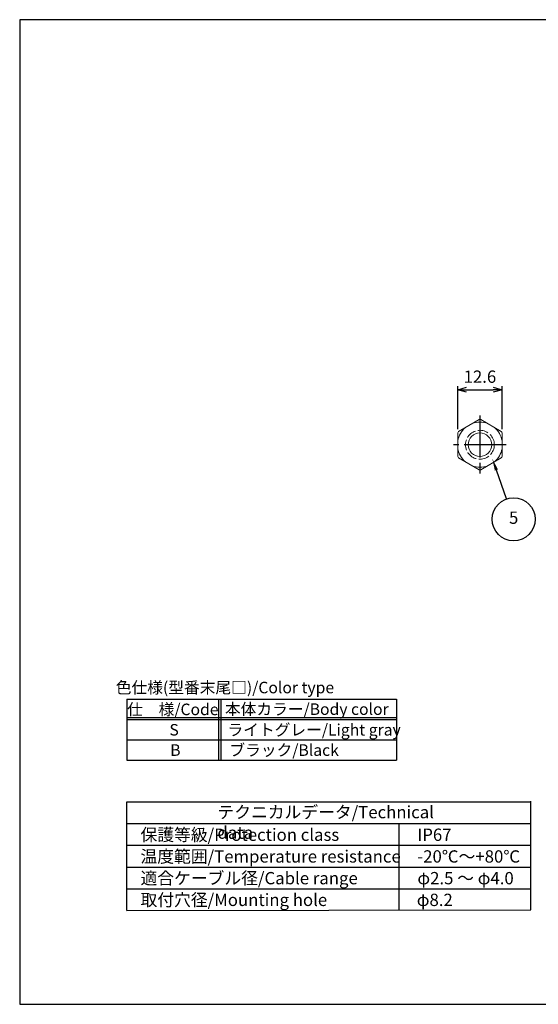
# Model space of a CAD drawing. Units: millimetres. Extents: x 156 to 559, y 80 to 360.
# Drawn here: x 156 to 304, y 80 to 360 of the extents above; entities that cross this region are included whole.
import ezdxf

# ---------------------------------------------------------------- set-up
doc = ezdxf.new("R2010")
doc.units = ezdxf.units.MM
doc.linetypes.add('AM_ISO02W050x2', pattern=[3.75, 3, -0.75])
doc.linetypes.add('AM_ISO08W050', pattern=[18, 12, -1.5, 3, -1.5])
for name, color, linetype, lineweight in [('AM_5', 3, 'Continuous', 25), ('AM_7', 4, 'AM_ISO08W050', 25), ('ﾅｯﾄ', 2, 'Continuous', 25), ('ﾅｯﾄ0', 2, 'AM_ISO02W050x2', 13)]:
    doc.layers.add(name, color=color, linetype=linetype, lineweight=lineweight)
doc.layers.add('KLIN', color=1, linetype='Continuous')
doc.styles.add('ACISOTS', font='isocp.shx', dxfattribs={"height": 1, "bigfont": 'extfont.shx'})
doc.styles.get("Standard").update_dxf_attribs({"font": 'ISOCP.SHX', "bigfont": 'EXTFONT.SHX'})
doc.dimstyles.new('AM_ISO$0', dxfattribs={"dimtxt": 3.5, "dimasz": 2.5, "dimexe": 1, "dimexo": 1, "dimgap": 1.5, "dimtad": 1, "dimdsep": 46, "dimtxsty": 'Standard', "dimblk": 'OPEN30', "dimcen": 0, "dimclrd": 3, "dimclre": 3, "dimclrt": 2, "dimadec": 0, "dimazin": 2, "dimtp": 0.1, "dimtm": 0.1, "dimtfac": 0.71, "dimtmove": 0, "dimatfit": 3, "dimldrblk": 'OPEN30', "dimfxl": 0, "dimlwd": -1, "dimlwe": -1, "dimarcsym": 0})

# ---------------------------------------------------------------- blocks, each defined once
blk = doc.blocks.new('TK-A3')
blk.add_lwpolyline([(0, 0), (403, 0), (403, 280), (0, 280)], close=True)
blk = doc.blocks.new('RM色仕様')
at = {"color": 7}
for p, q in [((0, 6.95), (30.7, 6.95)), ((0, 6.95), (0, 0)), ((30.7, 6.95), (30.7, 0)), ((0, 0), (30.7, 0))]:
    blk.add_line(p, q, dxfattribs=at)
at = {"color": 1}
for p, q in [((10.45, 6.95), (10.45, 0)), ((10.7, 6.95), (10.7, 0)), ((0, 4.88), (30.7, 4.88)), ((0, 4.63), (30.7, 4.63)), ((0, 2.32), (30.7, 2.32))]:
    blk.add_line(p, q, dxfattribs=at)
at = {"color": 2, "insert": (11.17, 8.1), "char_height": 1.3125, "attachment_point": 5, "style": 'ACISOTS'}
blk.add_mtext('色仕様(型番末尾□)/Color type', dxfattribs=at)
at = {"color": 2, "style": 'ACISOTS'}
for s, insert, char_height, width, attachment_point in [('仕\u3000様/Code', (5.24, 6.44), 1.312, 21.0422, 2), ('本体カラー/Body color', (20.49, 6.47), 1.3125, 21.825, 2), ('S', (5.38, 4.12), 1.31, 4.95, 2), ('ライトグレー/Light gray', (11.46, 4.12), 1.3125, 21.825, 1), ('B', (5.53, 1.81), 1.31, 4.95, 2), ('ブラック/Black', (11.68, 1.81), 1.312, 13.0331, 1)]:
    blk.add_mtext(s, dxfattribs=dict(at, insert=insert, char_height=char_height, width=width, attachment_point=attachment_point))
blk = doc.blocks.new('_Open30')
at = {"color": 0, "linetype": 'ByBlock', "lineweight": -2}
for p, q in [((-1, 0.27), (0, 0)), ((0, 0), (-1, -0.27)), ((0, 0), (-1, 0))]:
    blk.add_line(p, q, dxfattribs=at)
blk = doc.blocks.new('*D27')
at = {"layer": 'AM_5', "color": 3, "transparency": 16777216}
for p, q in [((281.17, 243.81), (281.17, 256.08)), ((283.67, 255.08), (291.27, 255.08)), ((293.77, 243.81), (293.77, 256.08))]:
    blk.add_line(p, q, dxfattribs=at)
at = {"layer": 'Defpoints', "color": 0, "transparency": 16777216}
for p in [(293.77, 255.08), (281.17, 242.81), (293.77, 242.81)]:
    blk.add_point(p, dxfattribs=at)
at = {"layer": 'AM_5', "color": 3, "transparency": 16777216, "xscale": 2.5, "yscale": 2.5, "zscale": 2.5, "rotation": 180}
blk.add_blockref('_Open30', (281.17, 255.08), dxfattribs=at)
at = {"layer": 'AM_5', "color": 3, "transparency": 16777216, "xscale": 2.5, "yscale": 2.5, "zscale": 2.5}
blk.add_blockref('_Open30', (293.77, 255.08), dxfattribs=at)
at = {"layer": 'AM_5', "color": 2, "transparency": 16777216, "insert": (287.47, 258.33), "char_height": 3.5, "attachment_point": 5}
blk.add_mtext('12.6', dxfattribs=at)

msp = doc.modelspace()

# ---------------------------------------------------------------- linework, layer by layer
for p, q in [((186.9623, 106.9929), (186.9623, 137.8679)), ((186.9623, 137.8679), (301.961, 137.8679)), ((301.961, 107.1901), (301.961, 138.0651)), ((186.9623, 106.9929), (301.961, 107.1901))]:
    msp.add_line(p, q)
at = {"layer": 'AM_5', "color": 3}
msp.add_line((295.0386, 224.0089), (292.1449, 232.2284), dxfattribs=at)
msp.add_circle((297.0725, 218.2314), 6.125, dxfattribs=at)
msp.add_trace([(292.5795, 232.3814), (291.7103, 232.0754), (290.9827, 235.5298)], dxfattribs=at)
at = {"layer": 'AM_7'}
for p, q in [((287.4693, 247.7767), (287.4693, 231.0767)), ((294.9693, 239.4267), (279.9693, 239.4267))]:
    msp.add_line(p, q, dxfattribs=at)
at = {"layer": 'KLIN'}
for p, q in [((186.9623, 131.6929), (301.961, 131.6929)), ((264.4623, 106.9929), (264.4623, 131.6929)), ((186.9623, 125.5179), (301.961, 125.5179)), ((186.9623, 119.3429), (301.961, 119.3429)), ((186.9623, 113.1679), (301.961, 113.1679))]:
    msp.add_line(p, q, dxfattribs=at)
at = {"layer": 'ﾅｯﾄ', "lineweight": 20}
for p, q in [((281.3911, 243.1921), (287.2475, 246.5733)), ((287.6911, 246.5733), (293.5475, 243.1921)), ((281.1693, 236.0455), (281.1693, 242.8079)), ((293.7693, 242.8079), (293.7693, 236.0455)), ((287.2475, 232.2801), (281.3911, 235.6613)), ((293.5475, 235.6613), (287.6911, 232.2801))]:
    msp.add_line(p, q, dxfattribs=at)
msp.add_circle((287.4693, 239.4267), 3.35, dxfattribs=at)
for radius, start, end in [(7.15, 88.222371, 91.777629), (6.4, 130.141793, 169.858207), (6.4, 70.141793, 109.858207), (6.4, 10.141793, 49.858207), (7.15, 148.222371, 151.777629), (7.15, 28.222371, 31.777629), (6.4, 190.141793, 229.858207), (6.4, 310.141793, 349.858207), (7.15, 208.222371, 211.777629), (7.15, 328.222371, 331.777629), (6.4, 250.141793, 289.858207), (7.15, 268.222371, 271.777629)]:
    msp.add_arc((287.4693, 239.4267), radius, start, end, dxfattribs=at)
at = {"layer": 'ﾅｯﾄ0'}
msp.add_circle((287.4693, 239.4267), 4.0994, dxfattribs=at)

# ---------------------------------------------------------------- block references
at = {"lineweight": 0}
msp.add_blockref('TK-A3', (156.4615, 80.2991), dxfattribs=at)
at = {"xscale": 2.5, "yscale": 2.5, "zscale": 2.5}
msp.add_blockref('RM色仕様', (186.9623, 149.7051), dxfattribs=at)

# ---------------------------------------------------------------- texts
at = {"layer": 'AM_5', "color": 7, "insert": (297.0725, 218.2314), "char_height": 3.5, "attachment_point": 5, "style": 'ACISOTS'}
msp.add_mtext('5', dxfattribs=at)
at = {"layer": 'ﾅｯﾄ', "color": 2, "char_height": 3.5, "attachment_point": 1, "style": 'ACISOTS'}
for s, insert, width in [('テクニカルデータ/Technical data', (212.7654, 136.7006), 67.953472), ('保護等級/Protection class', (190.8565, 130.2736), 67.953472), ('IP67', (269.6685, 130.2736), 67.953472), ('温度範囲/Temperature resistance', (190.8565, 124.0986), 75.716203), ('-20℃～+80℃', (269.6685, 124.0986), 67.953472), ('適合ケーブル径/Cable range', (190.8565, 117.9236), 67.953472), ('φ2.5 ～ φ4.0', (269.6685, 117.9236), 67.953472), ('取付穴径/Mounting hole', (190.8565, 111.7486), 67.953472), ('φ8.2', (269.4899, 111.7486), 67.953472)]:
    msp.add_mtext(s, dxfattribs=dict(at, insert=insert, width=width))

# ---------------------------------------------------------------- dimensions: what is measured, and where the dimension line sits
at = {"layer": 'AM_5'}
dim = msp.add_linear_dim(base=(293.7693, 255.0758), p1=(281.1693, 242.8079), p2=(293.7693, 242.8079), dimstyle='AM_ISO$0', override={"dimdec": 3, "dimtmove": 1}, dxfattribs=at)
dim.commit()
dim.dimension.update_dxf_attribs({"geometry": '*D27', "text_midpoint": (287.4693, 258.3261)})

doc.saveas('drawing.dxf')
